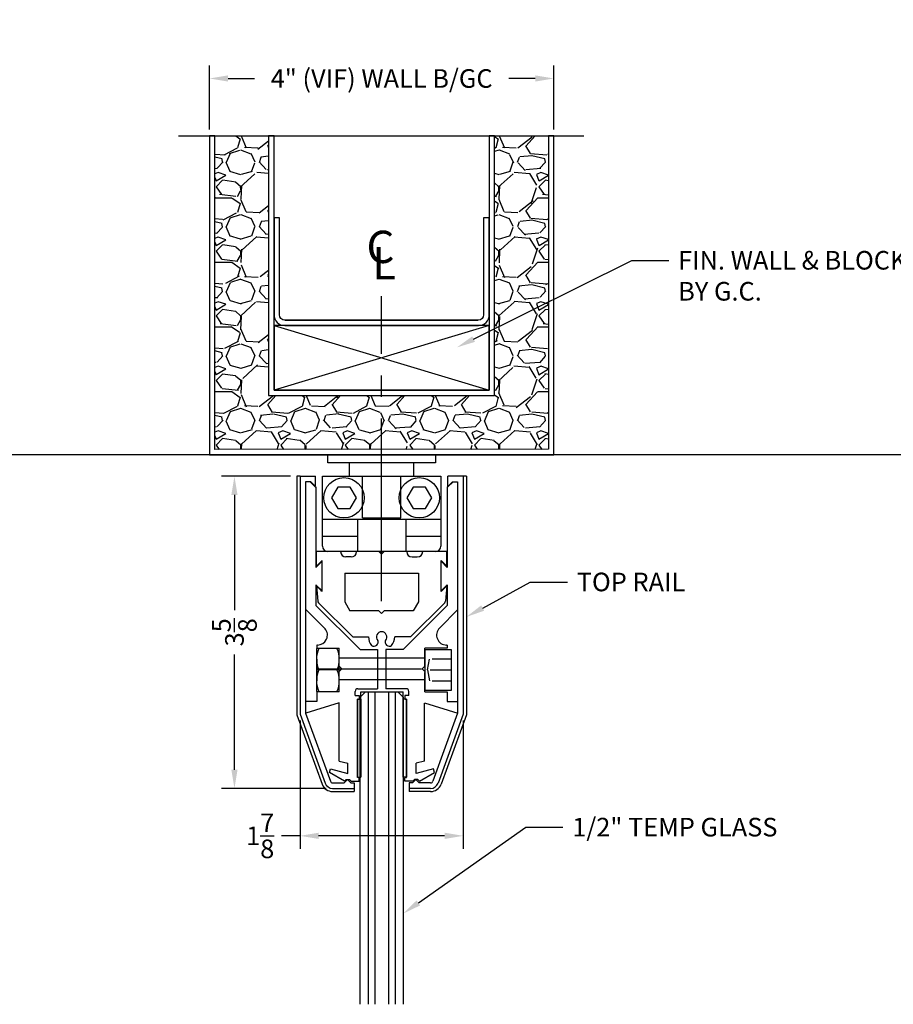
# Model space of a CAD drawing. Units: inches. Extents: x -2 to 1159, y 33 to 559.
# Drawn here: x 129 to 139, y 49 to 61 of the extents above; entities that cross this region are included whole.
import ezdxf
from ezdxf import colors
from ezdxf.entities.mleader import LeaderData, LeaderLine
from ezdxf.enums import TextEntityAlignment as Align
from ezdxf.math import Vec2, Vec3

# ---------------------------------------------------------------- set-up
doc = ezdxf.new("R2010")
doc.units = ezdxf.units.IN
doc.header["$MEASUREMENT"] = 0
doc.header["$PDMODE"] = 34
doc.header["$PDSIZE"] = 2
doc.linetypes.add('CENTER', pattern=[2, 1.25, -0.25, 0.25, -0.25])
doc.layers.get('Defpoints').update_dxf_attribs({"color": 8})
for name, color, linetype in [('0Center', 3, 'CENTER'), ('0DIM', 4, 'Continuous'), ('0Glass-Detail', 4, 'Continuous'), ('0Hardware', 2, 'Continuous'), ('0Reference', 8, 'Continuous'), ('0TITLES', 1, 'Continuous'), ('0TXT', 4, 'Continuous')]:
    doc.layers.add(name, color=color, linetype=linetype)
doc.styles.add('ALLSOURCE', font='txt')
doc.styles.get("Standard").update_dxf_attribs({"font": 'arial.ttf'})
doc.dimstyles.new('Standard-DETAILS', dxfattribs={"dimscale": 1.2, "dimtxt": 0.18, "dimasz": 0.18, "dimexe": 0.125, "dimexo": 0.0625, "dimgap": 0.09, "dimtad": 0, "dimdec": 4, "dimdsep": 46, "dimlunit": 5, "dimtxsty": 'Standard', "dimcen": 0.09, "dimclrd": 256, "dimclre": 256, "dimclrt": 256, "dimadec": 0, "dimazin": 2, "dimtfac": 1, "dimtdec": 4, "dimtofl": 0, "dimtmove": 0, "dimatfit": 3, "dimfxl": 1, "dimtolj": 1, "dimtzin": 0, "dimarcsym": 0})

# ---------------------------------------------------------------- blocks, each defined once
blk = doc.blocks.new('DORMA TOP DOOR RAIL TAPED 3.625IN')
for p, q in [((0, -1.699264322431011), (0, 0)), ((-0.3750000000000036, -0.2499999998378861), (-0.3750000000000036, -0.09499999983788499)), ((0.3749999999999982, -0.2499999998378861), (0.3749999999999947, -0.09499999983788499)), ((-0.9480294334899675, -0.2500000000000036), (-0.9840294334899689, -0.2500000000000036)), ((-0.9840294334899689, -0.2500000000000036), (-0.9840294334899689, -3.019600572870663)), ((-0.9480294334899675, -0.2500000000000036), (-0.7680294334899642, -0.2500000000000036)), ((-0.948029433489971, -0.2500000000000036), (-0.9480294334899675, -3.013252801565161)), ((-0.8830294334899698, -0.3150000000000013), (-0.8830294334899698, -3.001791547819108)), ((-0.8829999999999973, -0.3149999998378838), (-0.8829999999999991, -1.794586573125528)), ((-0.8298548232588576, -0.3150000000000084), (-0.8829999999999991, -0.3150000000000084)), ((-0.822195377356266, -0.3150000001621258), (-0.8822794334899804, -0.3150000001621258)), ((-0.8298548232588558, -0.3150000000000084), (-0.7708950973373447, -0.3739597259215195)), ((-0.8219891595736044, -0.3150000000000013), (-0.7770732157073148, -0.3599159438662944)), ((-0.7680294334899642, -0.3599159438662944), (-0.7680294334899642, -0.2500000000000036)), ((-0.6874999999999973, -0.2499999998378861), (0.6875000000000027, -0.2499999998378861)), ((-0.6874999999999973, -1.062999999837887), (-0.6874999999999973, -0.2499999998378861)), ((-0.3760000000000012, -0.2499999998378861), (0.3759999999999994, -0.2499999998378861)), ((-0.3759999999999986, -0.2499999998378861), (0.3760000000000039, -0.2499999998378861)), ((-0.3750000000000009, -0.2499999998378861), (-8.881784197001252e-16, -0.2499999998378861)), ((-0.2230000000000008, -0.7339999998378861), (-0.2230000000000016, -0.2499999998378861)), ((-0.1874999999999973, -0.2499999998378861), (0.1875000000000027, -0.2499999998378861)), ((0.222999999999999, -0.7339999998378861), (0.222999999999999, -0.2499999998378861)), ((0.6875000000000027, -0.2499999998378861), (0.6875000000000027, -1.062999999837887)), ((0.7679999999999936, -0.3599159438662873), (0.7679999999999936, -0.2499999999999964)), ((0.9480000000000004, -0.25), (0.7679999999999936, -0.2499999999999964)), ((0.8298548232588612, -0.3150000000000084), (0.7708950973373501, -0.3739597259215195)), ((0.8219597260836338, -0.3149999999999977), (0.7770437822173442, -0.3599159438662873)), ((0.8221659438662954, -0.3150000001621223), (0.8822500000000097, -0.3150000001621223)), ((0.8298548232588612, -0.3150000000000084), (0.8830000000000044, -0.3150000000000084)), ((0.8830000000000009, -0.3150000000000084), (0.8830000000000044, -1.799661999837868)), ((0.8830000000000027, -0.3149999999999977), (0.8830000000000062, -3.001791547819092)), ((0.9840000000000018, -0.25), (0.948000000000004, -0.25)), ((0.948000000000004, -0.25), (0.948000000000004, -3.013252801565145)), ((0.9840000000000018, -0.25), (0.9840000000000053, -3.019600572870651)), ((-0.7680294334899642, -0.3599159438662944), (-0.7770732157073148, -0.3599159438662944)), ((-0.7708950973373447, -0.3739597259215195), (-0.7629999999999981, -0.3739597259215195)), ((-0.7629999999999963, -0.3739597259215195), (-0.7629999999999981, -1.308098650673495)), ((0.7708950973373501, -0.3739597259215195), (0.7630000000000035, -0.3739597259215195)), ((0.7629999999999999, -0.3739597259215195), (0.7630000000000035, -1.308098650673498)), ((0.7679999999999936, -0.3599159438662873), (0.7770437822173442, -0.3599159438662873)), ((-0.6874999999999973, -0.7499999998378879), (0.6875000000000027, -0.7499999998378879)), ((-0.2809999999999961, -0.7499999998378879), (-0.2809999999999961, -1.124999999837888)), ((-0.2230000000000016, -0.7339999998378897), (0.222999999999999, -0.7339999998378861)), ((0.2810000000000015, -0.7499999998378879), (0.2810000000000015, -1.124999999837888)), ((-0.6874999999999973, -0.9452699998378886), (-0.2809999999999961, -0.9452699998378886)), ((0.2810000000000015, -0.9452699998378886), (0.6875000000000027, -0.9452699998378886)), ((-0.4768277061803285, -1.124999999837888), (-0.7579999999999973, -1.124999999837888)), ((-0.7579999999999973, -1.296027582861631), (-0.7579999999999973, -1.124999999837888)), ((0.625500000000005, -1.124999999837888), (-0.6254999999999997, -1.124999999837888)), ((-0.03099999999999703, -1.124999999837888), (-0.2908277061803286, -1.124999999837888)), ((1.77635683940025e-15, -1.155999999837887), (-0.03099999999999881, -1.124999999837888)), ((-0.03099999999999881, -1.124999999837888), (0.03100000000000414, -1.124999999837888)), ((1.77635683940025e-15, -1.155999999837887), (0.03100000000000236, -1.124999999837888)), ((0.2908277061803322, -1.124999999837888), (0.03100000000000414, -1.124999999837888)), ((0.7580000000000044, -1.124999999837888), (0.4768277061803321, -1.124999999837888)), ((0.7579999999999973, -1.296027582861631), (0.7579999999999973, -1.124999999837888)), ((-0.7629999999999981, -1.308098650673495), (-0.6922893218813417, -1.23738797255484)), ((-0.7579999999999973, -1.296027582861631), (-0.6922893218813417, -1.230316904742972)), ((-0.6922893218813417, -1.58939623619384), (-0.6922893218813417, -1.230316904742972)), ((-0.6922893218813417, -1.582325168381972), (-0.6922893218813417, -1.23738797255484)), ((-0.3533277061803286, -1.187499999837888), (-0.4143277061803285, -1.187499999837888)), ((0.3533277061803322, -1.187499999837888), (0.4143277061803321, -1.187499999837888)), ((0.7579999999999973, -1.296027582861631), (0.6922893218813417, -1.230316904742972)), ((0.6922893218813417, -1.58939623619384), (0.6922893218813417, -1.230316904742972)), ((0.6922893218813417, -1.582325168381972), (0.6922893218813417, -1.23738797255484)), ((0.7629999999999963, -1.308098650673495), (0.6922893218813417, -1.23738797255484)), ((-0.4269999999999978, -1.374999999837884), (0.4270000000000014, -1.374999999837884)), ((-0.4269999999999978, -1.374999999837884), (-0.4269999999999943, -1.70771314109893)), ((0.4270000000000014, -1.374999999837884), (0.4270000000000014, -1.70771314109893)), ((-0.7629999999999981, -1.511614490263318), (-0.6922893218813417, -1.582325168381972)), ((-0.7629999999999981, -1.511614490263318), (-0.7629999999999963, -1.710617562968979)), ((-0.7629999999999981, -1.570512167938942), (-0.7629999999999981, -1.749956372353095)), ((-0.7580000000000027, -1.523685558075178), (-0.7425858082405199, -1.699870576090861)), ((-0.7579999999999956, -1.523685558075181), (-0.6922893218813417, -1.58939623619384)), ((-0.6922893218813417, -1.582325168381972), (-0.7089184162105067, -1.582325168381972)), ((0.7630000000000035, -1.511614490263314), (0.6922893218813417, -1.582325168381972)), ((0.7580000000000044, -1.523685558075178), (0.6922893218813417, -1.58939623619384)), ((0.7580000000000044, -1.523685558075178), (0.7425858082405217, -1.699870576090861)), ((0.7630000000000035, -1.511614490263314), (0.7630000000000035, -1.749956372353095)), ((0.7630000000000035, -1.57999563338648), (0.7629999999999999, -1.710617562968979)), ((-0.4269999999999943, -1.70771314109893), (-0.368026406940972, -1.811999999837886)), ((0.4269999999999943, -1.70771314109893), (0.368026406940972, -1.811999999837886)), ((-0.6563517608860128, -2.021234812239513), (-0.8829999999999991, -1.794586573125528)), ((-0.2500063725152071, -2.262949999837888), (-0.7629999999999999, -1.749956372353095)), ((-0.3364754275073629, -2.116237713591563), (-0.7336240828164584, -1.719089058282465)), ((-0.03099999999999881, -1.811999999837886), (-0.368026406940972, -1.811999999837886)), ((1.77635683940025e-15, -1.842999999837888), (-0.03099999999999881, -1.811999999837889)), ((1.77635683940025e-15, -1.842999999837888), (0.03100000000000236, -1.811999999837889)), ((0.368026406940972, -1.811999999837886), (0.03100000000000414, -1.811999999837886)), ((0.2500063725152089, -2.262949999837888), (0.7630000000000035, -1.749956372353095)), ((0.3364754275073611, -2.116237713591561), (0.7336240828164602, -1.719089058282465)), ((0.6721303683819944, -2.013577976407133), (0.8868852832550171, -1.798471856380541)), ((-0.3364754275073629, -2.116237713591563), (-0.1529999999999987, -2.116237713591561)), ((0.3364754275073611, -2.116237713591561), (0.1530000000000022, -2.116237713591561)), ((-0.7572454233410486, -2.249895256243587), (-0.7572454233410486, -2.499895256243587)), ((-0.4916204233410486, -2.249895256243587), (-0.7572454233410486, -2.249895256243587)), ((-0.7526888000766352, -2.209895256243586), (-0.7446644949005528, -2.209895256243586)), ((-0.7452522919376765, -2.209895256243586), (-0.7526888000766352, -2.209895256243586)), ((-0.7526888000766352, -2.209895256243586), (-0.7526888000766316, -2.244895256243584)), ((-0.7526888000766316, -2.244895256243584), (-0.4916204233410451, -2.244895256243584)), ((-0.4916204233410486, -2.456604768130198), (-0.4916204233410486, -2.244895256243584)), ((-0.4916204233410486, -2.749895256243587), (-0.4916204233410486, -2.249895256243587)), ((-0.2500063725152089, -2.262949999837888), (-0.04699999999999882, -2.262949999837888)), ((-0.04699999999999882, -2.262949999837888), (-0.04699999999999882, -2.717151101952995)), ((0.04700000000000237, -2.262949999837888), (0.04700000000000237, -2.717151101952995)), ((0.1116675631310944, -2.262949999837888), (0.04700000000000237, -2.262949999837888)), ((0.2500063725152089, -2.262949999837888), (0.04700000000000237, -2.262949999837888)), ((0.5004035766589414, -2.456604768130198), (0.5004035766589414, -2.244895256243584)), ((0.761471953394528, -2.244895256243584), (0.5004035766589414, -2.244895256243584)), ((0.7614719533945316, -2.209895256243586), (0.7534476482184491, -2.209895256243586)), ((0.7540354452555729, -2.209895256243586), (0.7614719533945316, -2.209895256243586)), ((0.7614719533945316, -2.209895256243586), (0.761471953394528, -2.244895256243584)), ((-0.7493909898510775, -2.624895256243585), (-0.7493909898510775, -2.374895256243585)), ((0.4960119999999986, -2.363949999837887), (-0.496011999999995, -2.363949999837887)), ((0.04700000000000237, -2.293949999837887), (0.0470000000000006, -2.683949999837886)), ((0.5004035766589414, -2.468895256243584), (0.5004035766589414, -2.312395256243585)), ((0.5319035766589426, -2.499895256243585), (0.5570981329767921, -2.374895256243585)), ((-0.4916204233410486, -2.499895256243587), (-0.7572454233410486, -2.499895256243587)), ((-0.7572454233410486, -2.499895256243587), (-0.7572454233410486, -2.749895256243587)), ((0.4650119999999962, -2.488949999837887), (-0.746011999999995, -2.488949999837887)), ((-0.4606204233410498, -2.487604768130199), (-0.4916204233410486, -2.456604768130198)), ((-0.4606204233410498, -2.487604768130199), (-0.4916204233410486, -2.518604768130198)), ((0.4694035766589391, -2.487604768130199), (0.5004035766589414, -2.456604768130198)), ((0.4694035766589391, -2.487604768130199), (0.5004035766589414, -2.518604768130198)), ((0.5319035766589426, -2.499895256243585), (0.5570981329767921, -2.624895256243585)), ((0.5629035766589414, -2.499895256243585), (0.8129035766589414, -2.499895256243585)), ((0.4960119999999986, -2.613949999837887), (-0.4960119999999932, -2.613949999837887)), ((-0.4916204233410486, -2.754895256243586), (-0.4916204233410486, -2.518604768130198)), ((0.5004035766589414, -2.754895256243586), (0.5004035766589414, -2.530895256243584)), ((0.5004035766589414, -2.687395256243585), (0.5004035766589414, -2.530895256243584)), ((-0.2766147167449855, -2.717151101952998), (-0.04699999999999882, -2.717151101952995)), ((0.2843852832550144, -2.717151101952995), (0.04700000000000237, -2.717151101952995)), ((-0.7572454233410486, -2.749895256243587), (-0.4916204233410486, -2.749895256243587)), ((-0.4916204233410486, -2.754895256243586), (-0.7526888000766316, -2.754895256243586)), ((-0.7526888000766316, -2.754895256243586), (-0.7526888000766316, -2.866895256243586)), ((-0.3076147167449843, -2.794309506663295), (-0.3076147167449825, -2.748151101952997)), ((-0.3076147167449843, -2.794309506663295), (-0.2606147167449855, -2.794309506663295)), ((-0.2771147167449861, -2.839256583749775), (-0.2801147167449862, -2.837524532942206)), ((-0.2801147167449844, -3.748936075674083), (-0.2801147167449862, -2.837524532942206)), ((-0.2801147167449844, -2.840730304308147), (-0.2411147167449865, -2.840730304308147)), ((-0.2801147167449844, -2.840730304308147), (-0.2801147167449844, -3.745730304308145)), ((-0.2606147167449855, -2.794309506663295), (-0.2606147167449855, -2.829730304308145)), ((-0.2411147167449865, -2.840730304308147), (-0.2411147167449865, -2.753686834939733)), ((-0.2411147167449865, -2.753686834939733), (0.2488852832550155, -2.753686834939733)), ((-0.2411147167449847, -3.745730304308145), (-0.2411147167449865, -2.840730304308147)), ((-0.2411147167449865, -2.840730304308147), (-0.2411147167449847, -3.745730304308145)), ((0.2488852832550155, -2.840730304308147), (0.2488852832550155, -2.753686834939733)), ((0.2488852832550155, -2.840730304308147), (0.2488852832550155, -3.745730304308145)), ((0.2488852832550155, -3.745730304308145), (0.2488852832550155, -2.840730304308147)), ((0.2878852832550152, -2.840730304308147), (0.2488852832550155, -2.840730304308147)), ((0.2683852832550144, -2.794309506663295), (0.2683852832550144, -2.829730304308145)), ((0.315385283255015, -2.794309506663295), (0.2683852832550144, -2.794309506663295)), ((0.2848852832550151, -2.839256583749775), (0.2878852832550152, -2.837524532942206)), ((0.2878852832550152, -3.748936075674083), (0.2878852832550152, -2.837524532942206)), ((0.2878852832550152, -2.840730304308147), (0.2878852832550152, -3.745730304308145)), ((0.315385283255015, -2.794309506663295), (0.315385283255015, -2.748151101952994)), ((0.5004035766589414, -2.754895256243586), (0.761471953394528, -2.754895256243586)), ((0.761471953394528, -2.754895256243586), (0.761471953394528, -2.866895256243586)), ((-0.4921267167449788, -2.882058892358586), (-0.8791147167449811, -3.000601404199667)), ((-0.7526888000766316, -2.866895256243586), (-0.8776888000766352, -2.866895256243586)), ((-0.492126716744977, -3.556954152083646), (-0.4921267167449788, -2.882058892358586)), ((0.4998972832550148, -2.882058892358586), (0.8868852832550171, -3.000601404199667)), ((0.4998972832550113, -3.556954152083646), (0.4998972832550148, -2.885450137931022)), ((0.761471953394528, -2.866895256243586), (0.8864719533945316, -2.866895256243586)), ((-0.9840294334899689, -3.019600572870663), (-0.6903891582667114, -3.826370598489012)), ((-0.9480294334899675, -3.013252801565161), (-0.6565602239184187, -3.814057873329288)), ((-0.8830294334899698, -3.001791547819108), (-0.5954802035673339, -3.791826564013119)), ((0.8830000000000027, -3.001791547819103), (0.5954507700773668, -3.791826564013114)), ((0.948000000000004, -3.013252801565145), (0.6565307904284516, -3.814057873329283)), ((0.9840000000000053, -3.019600572870651), (0.6903597247767443, -3.826370598489007)), ((-0.6067881269135089, -3.691887640044344), (-0.5948738968589158, -3.647423128147542)), ((-0.5948738968589158, -3.647423128147542), (-0.3931267167449803, -3.701481122134327)), ((-0.492126716744977, -3.556954152083646), (-0.3931267167449821, -3.583481122134325)), ((-0.3931267167449803, -3.701481122134327), (-0.3931267167449821, -3.583481122134325)), ((0.4998972832550077, -3.556954152083646), (0.4008972832550111, -3.583481122134325)), ((0.4008972832550111, -3.701481122134327), (0.4008972832550111, -3.583481122134325)), ((0.6026444633689447, -3.647423128147542), (0.4008972832550111, -3.701481122134327)), ((0.6145586934235379, -3.691887640044344), (0.6026444633689447, -3.647423128147542)), ((-0.4331267167449813, -3.792151101952994), (-0.6067881269135089, -3.691887640044344)), ((-0.3975414334899696, -3.770950000000001), (-0.4368414334899704, -3.810250000000002)), ((-0.4131267167449817, -3.773151101952996), (-0.4321267167449836, -3.792151101952994)), ((-0.4131267167449817, -3.773151101952996), (-0.3741267167449838, -3.773151101952992)), ((-0.3975414334899696, -3.770950000000001), (-0.3582414334899688, -3.810250000000002)), ((-0.3741267167449838, -3.773151101952992), (-0.3551267167449819, -3.792151101952998)), ((-0.2801147167449844, -3.745730304308145), (-0.2411147167449847, -3.745730304308145)), ((-0.2771147167449843, -3.747204024866514), (-0.2801147167449844, -3.748936075674083)), ((-0.2606147167449855, -3.792151101952994), (-0.2606147167449855, -3.756730304308144)), ((0.2878852832550152, -3.745730304308145), (0.2488852832550155, -3.745730304308145)), ((0.2683852832550162, -3.792151101952994), (0.2683852832550162, -3.756730304308144)), ((0.2848852832550151, -3.747204024866514), (0.2878852832550152, -3.748936075674083)), ((0.3975120000000025, -3.770949999999996), (0.3582120000000018, -3.810249999999996)), ((0.3818972832550127, -3.773151101952996), (0.3628972832550108, -3.792151101952998)), ((0.4208972832550106, -3.773151101952996), (0.3818972832550127, -3.773151101952996)), ((0.3975120000000025, -3.770949999999996), (0.4368120000000033, -3.810249999999996)), ((0.4208972832550106, -3.773151101952996), (0.4398972832550125, -3.792151101952994)), ((0.4408972832550102, -3.792151101952998), (0.6145586934235379, -3.691887640044344)), ((-0.5691688101853316, -3.810250000000002), (-0.4368414334899704, -3.810250000000002)), ((-0.5691688101853281, -3.875249999999999), (-0.3189414334899716, -3.875249999999999)), ((-0.4331267167449813, -3.792151101952994), (-0.4321267167449836, -3.792151101952994)), ((-0.3582414334899688, -3.810250000000002), (-0.3189414334899716, -3.810250000000002)), ((-0.3551267167449836, -3.792151101952994), (-0.2606147167449855, -3.792151101952994)), ((-0.3189414334899716, -3.810250000000002), (-0.3189414334899716, -3.911250000000001)), ((0.3628972832550144, -3.792151101952994), (0.2683852832550162, -3.792151101952994)), ((0.3189120000000045, -3.810249999999996), (0.318912000000001, -3.911249999999995)), ((0.3582120000000018, -3.810249999999996), (0.3189120000000045, -3.810249999999996)), ((0.569139376695361, -3.875249999999994), (0.3189120000000045, -3.875249999999994)), ((0.569139376695361, -3.810249999999996), (0.4368120000000033, -3.810249999999996)), ((0.4408972832550102, -3.792151101952998), (0.4398972832550125, -3.792151101952994)), ((-0.5691688101853281, -3.911250000000001), (-0.3189414334899716, -3.911250000000001)), ((0.569139376695361, -3.911249999999995), (0.318912000000001, -3.911249999999995))]:
    blk.add_line(p, q)
for points in [[(0.6249999999999947, 0), (0.6249999999999947, -0.094999999837885), (-0.6250000000000036, -0.09499999983788499), (-0.6250000000000036, 0)], [(0.5880981329767874, -2.624895256243585), (0.8129035766589379, -2.624895256243585), (0.8129035766589379, -2.374895256243585), (0.5880981329767874, -2.374895256243585)]]:
    blk.add_lwpolyline(points)
for points in [[(-0.5096687836487037, -0.3749999998378861), (-0.581837567297403, -0.4999999998378861), (-0.5096687836487037, -0.6249999998378879), (-0.3653312163512981, -0.6249999998378879), (-0.2931624327025917, -0.4999999998378861), (-0.3653312163512981, -0.3749999998378861)], [(0.3653312163512963, -0.3749999998378861), (0.293162432702597, -0.4999999998378861), (0.3653312163512963, -0.6249999998378879), (0.5096687836487019, -0.6249999998378879), (0.5818375672974012, -0.4999999998378861), (0.5096687836487019, -0.3749999998378861)], [(0.5004035766589379, -2.734270256243585), (0.8129035766589379, -2.734270256243585), (0.8129035766589379, -2.265520256243585), (0.5004035766589379, -2.265520256243585)]]:
    blk.add_lwpolyline(points, close=True)
for centre in [(-0.4374999999999973, -0.4999999998378861), (0.4375000000000027, -0.4999999998378861)]:
    blk.add_circle(centre, 0.234)
for centre, radius, start, end in [((-0.6254999999999997, -1.062999999837887), 0.062, 180, 270), ((-0.4143277061803285, -1.124999999837888), 0.0625, 180, 269.9999999999999), ((-0.3533277061803286, -1.124999999837888), 0.0625, 269.9999999999999, 359.9999999999996), ((0.3533277061803322, -1.124999999837888), 0.0625, 180.0000000000004, 270.0000000000001), ((0.4143277061803321, -1.124999999837888), 0.0625, 270.0000000000001, 0), ((0.625500000000005, -1.062999999837887), 0.062, 270, 0), ((-0.7117037725996767, -1.697168748065684), 0.031, 184.9999999999999, 224.9999999999999), ((0.7117037725996749, -1.697168748065684), 0.031, 314.9999999999998, 355.0000000000001), ((-0.7446644949005545, -2.094895256243586), 0.1150000000000002, 270.0000000000008, 39.83102334349393), ((0, -2.116237713591568), 0.06, 90.00000000000038, 220.9601123245696), ((1.77635683940025e-15, -2.116237713591568), 0.06, 319.0398876754302, 89.99999999999959), ((0.7534476482184491, -2.094895256243586), 0.115, 135.0000000000004, 270), ((0, -2.116237713591568), 0.153, 179.999999999998, 220.697224325993), ((-0.08896772879216286, -2.176062598935152), 0.04822818826078611, 235.9099635053649, 25.14527931035371), ((0.08896772879216464, -2.176062598935152), 0.04822818826078611, 154.8547206896427, 304.0900364946351), ((1.77635683940025e-15, -2.116237713591568), 0.153, 319.302775674007, 2.035554996136651e-12), ((-0.4553698521837664, -2.374895256243587), 0.301875571157283, 155.5387396661157, 204.4612603338842), ((-0.7934959944983309, -2.374895256243587), 0.301875571157283, 335.5387396661177, 24.46126033388231), ((-0.4553698521837664, -2.624895256243587), 0.301875571157283, 155.5387396661157, 204.4612603338842), ((-0.7934959944983309, -2.624895256243587), 0.301875571157283, 335.5387396661177, 24.46126033388231), ((-0.2766147167449837, -2.748151101952997), 0.031, 90.00000000000045, 180), ((0.2843852832550144, -2.748151101952994), 0.031, 0, 90), ((-0.2716147167449865, -2.829730304308145), 0.011, 240.0000000000003, 1.017777498068325e-13), ((0.2793852832550154, -2.829730304308145), 0.011, 180, 299.9999999999996), ((-0.2716147167449865, -3.756730304308144), 0.011, 1.017777498068325e-13, 119.9999999999997), ((0.2793852832550154, -3.756730304308144), 0.011, 60.00000000000043, 180), ((-0.5691688101853281, -3.782249999999999), 0.129, 199.9999999999999, 270), ((-0.5691688101853281, -3.782249999999999), 0.09300000000000001, 199.9999999999999, 270), ((-0.5691688101853316, -3.782250000000003), 0.028, 199.9999999999997, 270), ((0.569139376695361, -3.782249999999998), 0.028, 270, 340.0000000000002), ((0.569139376695361, -3.782249999999994), 0.09300000000000001, 270, 340.0000000000001), ((0.569139376695361, -3.782249999999994), 0.129, 270, 340.0000000000001)]:
    blk.add_arc(centre, radius, start, end)
blk = doc.blocks.new('*U70')
at = {"color": 1}
for p, q in [((-0.1562500000000036, 0), (-0.1562500000000036, -3.628756894977471)), ((-0.078125, 0), (-0.078125, -3.628756894977471)), ((0.078125, 0), (0.078125, -3.628756894977471)), ((0.1562500000000036, 0), (0.1562500000000036, -3.628756894977471))]:
    blk.add_line(p, q, dxfattribs=at)
at = {"color": 4}
blk.add_lwpolyline([(-0.25, -3.628756894977471), (-0.2500000000000036, -0.06250000000000214), (-0.1875000000000037, -7.105427357600937e-16), (0.1875, 7.815970093361095e-15), (0.25, -0.06249999999999076), (0.25, -3.628756894977471)], dxfattribs=at)
blk = doc.blocks.new('*D28')
at = {"layer": '0DIM', "lineweight": -2, "transparency": 16777216}
for p, q in [((-1.999998427156243, 3.776991795730919), (-1.999998427156243, 4.519193077070577)), ((2.000001572843757, 3.776991795730692), (2.000001572843757, 4.519193077070577)), ((-1.783998427156243, 4.369193077070577), (-1.478257635887484, 4.369193077070577)), ((1.784001572843757, 4.369193077070577), (1.478260781574999, 4.369193077070577))]:
    blk.add_line(p, q, dxfattribs=at)
at = {"layer": '0DIM', "transparency": 16777216}
for points in [[(-1.783998427156243, 4.405193077070576), (-1.783998427156243, 4.333193077070577), (-1.999998427156243, 4.369193077070577)], [(1.784001572843757, 4.405193077070576), (1.784001572843757, 4.333193077070577), (2.000001572843757, 4.369193077070577)]]:
    blk.add_solid(points, dxfattribs=at)
at = {"layer": 'Defpoints', "color": 0, "transparency": 16777216}
for p in [(2.000001572843757, 4.369193077070577), (-1.999998427156243, 3.701991795730919), (2.000001572843757, 3.701991795730692)]:
    blk.add_point(p, dxfattribs=at)
at = {"layer": '0DIM', "transparency": 16777216, "insert": (1.572843757458031e-06, 4.369193077070577), "char_height": 0.216, "attachment_point": 5}
blk.add_mtext('\\A1;4" (VIF) WALL B/GC', dxfattribs=at)
blk = doc.blocks.new('*D78')
at = {"layer": '0DIM', "lineweight": -2, "transparency": 16777216}
for p, q in [((131.8329972019847, 55.60758665070442), (131.0321822355161, 55.60758665070442)), ((131.1821822355161, 55.39158665070442), (131.1821822355161, 54.05214309681629)), ((131.1821822355161, 52.19833665070443), (131.1821822355161, 53.53778020459255)), ((132.2478578252893, 51.98233665070443), (131.0321822355161, 51.98233665070443))]:
    blk.add_line(p, q, dxfattribs=at)
at = {"layer": '0DIM', "transparency": 16777216}
for points in [[(131.1461822355161, 55.39158665070442), (131.2181822355161, 55.39158665070442), (131.1821822355161, 55.60758665070442)], [(131.1461822355161, 52.19833665070443), (131.2181822355161, 52.19833665070443), (131.1821822355161, 51.98233665070443)]]:
    blk.add_solid(points, dxfattribs=at)
at = {"layer": 'Defpoints', "color": 0, "transparency": 16777216}
for p in [(131.9079972019846, 55.60758665070442), (131.1821822355161, 51.98233665070443), (132.3228578252893, 51.98233665070443)]:
    blk.add_point(p, dxfattribs=at)
at = {"layer": '0DIM', "transparency": 16777216, "insert": (131.1821822355161, 53.79496165070444), "char_height": 0.216, "attachment_point": 5, "rotation": 90}
blk.add_mtext('\\A1;3{\\H1.000000x;\\S5/8;}', dxfattribs=at)
blk = doc.blocks.new('*D79')
at = {"layer": '0DIM', "lineweight": -2, "transparency": 16777216}
for p, q in [((131.9439972019846, 52.76933384913927), (131.9439972019846, 51.28161426749438)), ((133.8400266354746, 52.76933384913928), (133.8400266354746, 51.28161426749438)), ((131.9439972019846, 51.43161426749438), (131.7279972019847, 51.43161426749438)), ((133.6240266354746, 51.43161426749438), (132.1599972019847, 51.43161426749438))]:
    blk.add_line(p, q, dxfattribs=at)
at = {"layer": '0DIM', "transparency": 16777216}
for points in [[(132.1599972019847, 51.46761426749438), (132.1599972019847, 51.39561426749438), (131.9439972019846, 51.43161426749438)], [(133.6240266354746, 51.46761426749438), (133.6240266354746, 51.39561426749438), (133.8400266354746, 51.43161426749438)]]:
    blk.add_solid(points, dxfattribs=at)
at = {"layer": 'Defpoints', "color": 0, "transparency": 16777216}
for p in [(131.9439972019846, 52.84433384913927), (133.8400266354746, 52.84433384913928), (133.8400266354746, 51.43161426749438)]:
    blk.add_point(p, dxfattribs=at)
at = {"layer": '0DIM', "transparency": 16777216, "insert": (131.481350544413, 51.43161426749438), "char_height": 0.216, "attachment_point": 5}
blk.add_mtext('\\A1;1{\\H1.000000x;\\S7/8;}', dxfattribs=at)
blk = doc.blocks.new('Demising')
h = blk.add_hatch()
h.set_pattern_fill('GRAVEL', color=256, scale=0.75)
h.set_pattern_definition([(228.012787504, (0.5399999999999991, 0.7499514234414164), (-6.000000000000046, -6.750000000000003), [0.100902, -9.989316035305274]), (184.969740728, (0.4725000000000001, 0.6749514234414165), (8.999999999999982, 0.7500000000000263), [0.173151, -17.1419435709225]), (132.510447078, (0.2999999999999998, 0.6599514234414164), (7.500000000000088, -8.249999999999899), [0.122091, -12.08702444707477]), (267.273689006, (0.007500000000000284, 0.4724514234414164), (0.7500000000000182, 15.00000000000001), [0.1576784999999999, -15.61016853122174]), (292.833654178, (0, 0.3149514234414164), (-3.749999999999991, 9.000000000000021), [0.1546162499999999, -15.30702984606622]), (357.273689006, (0.0600000000000005, 0.1724514234414164), (-15.00000000000001, 0.7500000000000191), [0.1576784999999999, -15.61016853122174]), (37.6942404667, (0.2174999999999994, 0.1649514234414164), (-9.749999999999998, -7.49999999999998), [0.20852175, -20.643636411687]), (72.2553283749, (0.3825000000000003, 0.2924514234414164), (5.25000000000002, 16.5), [0.1968659999999999, -19.48974112261003]), (121.429565615, (0.442499999999999, 0.4799514234414164), (-6.000000000000014, 9.749999999999991), [0.1582125, -15.66305483229675]), (175.236358309, (0.3599999999999994, 0.6149514234414164), (8.249999999999988, -0.7500000000000284), [0.180624, -8.850571934094225]), (222.397437798, (0.1799999999999997, 0.6299514234414164), (-8.999999999999972, -8.249999999999979), [0.233586, -23.12503125359617]), (138.814074834, (0.75, 0.4649514234414164), (-5.250000000000025, 4.5), [0.07972574999999994, -7.892883609551021]), (171.46923439, (0.6899999999999995, 0.5174514234414164), (9.749999999999998, -1.499999999999996), [0.15167775, -15.01613356211775]), (225, (0.5399999999999991, 0.5399514234414164), (-8.326672684688674e-17, -0.7499999999999497), [0.10606575, -0.954594421779825]), (203.198590514, (0.4875000000000007, 0.6299514234414164), (3.749999999999992, 1.499999999999982), [0.0571185, -5.654711329397925]), (291.801409486, (0.4350000000000005, 0.6074514234414164), (-0.749999999999763, 2.250000000000077), [0.08077725, -3.958096355350875]), (30.96375653209999, (0.4649999999999999, 0.5324514234414164), (2.25000000000004, 1.499999999999985), [0.13119675, -4.242017171133973]), (161.565051177, (0.5775000000000006, 0.5999514234414165), (1.500000000000009, -0.7499999999999825), [0.09486824999999996, -2.276839995126298]), (16.389540334, (0, 0.6074514234414164), (7.499999999999975, 2.250000000000033), [0.1329, -13.15713386000205]), (70.3461759419, (0.1274999999999995, 0.6449514234414164), (-3.000000000000915, -8.250000000002547), [0.11149575, -11.03805581048925]), (293.198590514, (0.5775000000000006, 0.7499514234414164), (-1.499999999999978, 3.749999999999993), [0.11423625, -5.597593579397925]), (343.610459666, (0.6225000000000005, 0.6449514234414164), (-7.499999999999975, 2.250000000000033), [0.1328999999999999, -13.15713386000174]), (339.44395478, (0, 0.1424514234414164), (-3.750000000000028, 1.500000000000018), [0.1281599999999999, -6.279842808988121]), (294.775140569, (0.1200000000000001, 0.09745142344141641), (-3.750000000000004, 8.250000000000002), [0.1073835, -10.630982297457]), (66.8014094864, (0.5850000000000009, -4.857655858359067e-05), (1.499999999999986, 3.749999999999977), [0.11423625, -5.597593579397925]), (17.3540246363, (0.629999999999999, 0.1049514234414164), (-9.749999999999982, -2.999999999999972), [0.12572325, -12.44656771068]), (69.44395478040002, (0.2174999999999994, -4.857655858359067e-05), (-1.500000000000005, -3.749999999999966), [0.06407999999999994, -6.343922808988122]), (101.309932474, (0.5399999999999991, -4.857655858359067e-05), (-0.7499999999999729, 3.000000000000009), [0.0382425, -3.7860221351946]), (165.963756532, (0.5324999999999989, 0.03745142344141641), (2.249999999999969, -0.750000000000001), [0.15461625, -2.937712969213275]), (186.009005957, (0.3825000000000003, 0.07495142344141642), (7.500000000000035, 0.7499999999999873), [0.1432875, -14.1854423809071]), (303.690067526, (0.4649999999999999, 0.4649514234414164), (-0.7499999999999905, 1.499999999999989), [0.1081664999999999, -2.595996956597999]), (353.157226587, (0.5250000000000004, 0.3749514234414164), (12.75000000000001, -1.50000000000004), [0.1888455, -18.69567196802123]), (60.9453959009, (0.7125000000000004, 0.3524514234414164), (-2.999999999999982, -5.249999999999982), [0.077217, -7.64450560574025]), (90, (0.75, 0.4199514234414164), (-0.7499999999999999, 0.75), [0.045, -0.705]), (120.256437164, (0.3674999999999997, 0.09745142344141641), (3.000000000000007, -5.250000000000006), [0.104193, -10.31513999208735]), (48.01278750420001, (0.3149999999999995, 0.1874514234414164), (6, 6.749999999999981), [0.201804, -9.888414035305274]), (0, (0.4499999999999993, 0.3374514234414164), (0.75, 0.75), [0.195, -0.5549999999999999]), (325.3048464690001, (0.6449999999999996, 0.3374514234414164), (7.500000000000104, -5.249999999999869), [0.1185855, -11.73995572563149]), (254.054604099, (0.7424999999999997, 0.2699514234414164), (-0.7500000000000283, -3.000000000000004), [0.1092015, -5.350880916960375]), (207.645975364, (0.7125000000000004, 0.1649514234414164), (-14.24999999999996, -7.500000000000036), [0.17779875, -17.60210563669455]), (175.42607874, (0.5549999999999997, 0.08245142344141641), (-9.749999999999964, 0.750000000000001), [0.18809925, -18.62180505597667])])
h.paths.add_polyline_path([(-1.3125, 0.6875000000004547), (-1.3125, 3.701941687414092), (-1.9375, 3.70199026397222), (-1.93749686602848, 0.06245142351999063), (1.93750313397152, 0.06254857663715781), (1.9375, 3.70199026397222), (1.3125, 3.70199026397222), (1.3125, 0.6875485765585836)])
at = {"linetype": 'Continuous', "ltscale": 0.125}
for p, q in [((-1.125000000001819, 1.562548576558584), (1.122593693431554, 1.562548576558584)), ((-1.125, 1.500048576558584), (1.122593693433373, 1.500048576558584))]:
    blk.add_line(p, q, dxfattribs=at)
for points in [[(-2.358432578982974, 3.70199026397222), (2.350630111441763, 3.70199026397222)], [(-1.25, 1.500048576558584), (1.25, 0.7500485765585836)], [(1.25, 1.500048576558584), (-1.25, 0.7500485765585836)]]:
    blk.add_lwpolyline(points)
for points in [[(-2, 3.70199026397222), (-2, -4.857655858359067e-05), (2, 4.857655858359067e-05), (2, 3.70199026397222), (1.9375, 3.70199026397222), (1.937591247252763, 0.06254857884631392), (-1.9375, 0.06245142344141641), (-1.9375, 3.70199026397222)], [(-1.3125, 3.70199026397222), (-1.3125, 0.6875485765585836), (1.3125, 0.6875485765585836), (1.3125, 3.70199026397222), (1.25, 3.70199026397222), (1.25, 0.7500485765585836), (-1.25, 0.7500485765585836), (-1.25, 3.70199026397222)]]:
    blk.add_lwpolyline(points, close=True)
blk.add_lwpolyline([(-1.25, 2.750048576558584), (-1.25, 1.625048576558584, 0.414213562373095), (-1.125, 1.500048576558584), (1.125, 1.500048576558584, 0.414213562373095), (1.25, 1.625048576558584), (1.25, 2.750048576558584), (1.185093693433373, 2.750048576558584), (1.185093693433373, 1.625048576558584, -0.4142135623730929), (1.122593693433373, 1.562548576558584), (-1.125000000001819, 1.562548576558584, -0.4142135623730929), (-1.187500000001819, 1.625048576558584), (-1.1875, 2.750048576558584)], format="xyb", close=True)
blk.add_lwpolyline([(-1.25, 0.7500485765585836), (1.25, 0.7500485765585836), (1.25, 1.500048576558584), (-1.25, 1.500048576558584)], close=True, dxfattribs=at)
at = {"layer": '0DIM'}
dim = blk.add_linear_dim(base=(2.000001572843757, 4.369193077070577), p1=(-1.999998427156243, 3.701991795730919), p2=(2.000001572843757, 3.701991795730692), text='<>" (VIF) WALL B/GC', dimstyle='Standard-DETAILS', dxfattribs=at)
dim.commit()
dim.dimension.update_dxf_attribs({"geometry": '*D28', "text_midpoint": (1.572843757458031e-06, 4.369193077070577), "dimtype": 128})

msp = doc.modelspace()

# ---------------------------------------------------------------- linework, layer by layer
at = {"layer": '0Center', "ltscale": 0.3}
msp.add_line((132.8920266354746, 54.86549514007685), (132.8920266354746, 56.14960753395416), dxfattribs=at)
at = {"layer": '0Center'}
msp.add_lwpolyline([(132.8920266354746, 55.02940056497891), (132.8920266354746, 57.69906523963208)], dxfattribs=at)
at = {"layer": 'Defpoints'}
msp.add_lwpolyline([(435.089283558513, 55.85753807414585), (-2.23856944938575, 55.85753807414585)], dxfattribs=at)

# ---------------------------------------------------------------- block references
at = {"layer": '0Glass-Detail'}
msp.add_blockref('*U70', (132.8920266354764, 53.10389981576469), dxfattribs=at)
at = {"layer": '0Hardware'}
msp.add_blockref('DORMA TOP DOOR RAIL TAPED 3.625IN', (132.8920266354746, 55.85758665070443), dxfattribs=at)
at = {"layer": '0Reference'}
msp.add_blockref('Demising', (132.8920266354746, 55.85758665070443), dxfattribs=at)

# ---------------------------------------------------------------- texts
at = {"layer": '0TITLES', "style": 'ALLSOURCE', "oblique": 10}
for s, p in [('C', (133.0416655036154, 58.08377917831194)), ('L', (133.0597891930868, 57.89429006784439))]:
    msp.add_text(s, height=0.375, dxfattribs=at).set_placement(p, align=Align.RIGHT)

# ---------------------------------------------------------------- dimensions: what is measured, and where the dimension line sits
at = {"layer": '0DIM'}
dim = msp.add_linear_dim(base=(131.1821822355161, 51.98233665070443), p1=(131.9079972019846, 55.60758665070442), p2=(132.3228578252893, 51.98233665070443), angle=90, dimstyle='Standard-DETAILS', dxfattribs=at)
dim.commit()
dim.dimension.update_dxf_attribs({"geometry": '*D78', "text_midpoint": (131.1821822355161, 53.79496165070444)})
dim = msp.add_linear_dim(base=(133.8400266354746, 51.43161426749438), p1=(131.9439972019846, 52.84433384913927), p2=(133.8400266354746, 52.84433384913928), dimstyle='Standard-DETAILS', dxfattribs=at)
dim.commit()
dim.dimension.update_dxf_attribs({"geometry": '*D79', "text_midpoint": (131.481350544413, 51.43161426749438), "dimtype": 160})

# ---------------------------------------------------------------- leaders
at = {"layer": '0TXT'}
ml = msp.add_multileader_mtext('Standard', dxfattribs=at)
ml.set_content('{\\fUtsaah|b0|i0|c0|p34;FIN. WALL & BLOCKING \\PBY G.C.}', color=256)
ml.set_leader_properties()
ml.build(insert=Vec2(0, 0))
ml.multileader.update_dxf_attribs({"dogleg_length": 0.3599999999999999, "arrow_head_size": 0.2159999999999999, "scale": 1.2})
ctx = ml.context
ctx.base_point, ctx.scale, ctx.char_height, ctx.arrow_head_size, ctx.landing_gap_size, ctx.plane_origin = Vec3(136.2289699684925, 58.1138450498654), 1.2, 0.216, 0.2159999999999999, 0.108, Vec3(133.2976329590617, 57.49748085236228)
notes = []
notes.append((ctx, [(0, (1, 1, 0), (135.7969699684925, 58.1138450498654), (1, 0), 0.4319999999999999, [(0, [(133.7659017051863, 57.10347227336455)], 0, [])])]))
ctx.mtext.insert, ctx.mtext.width, ctx.mtext.defined_height, ctx.mtext.flow_direction = Vec3(136.3369699684924, 58.22369647843686), 3.74016919622493, 0.9698664082102167, 5
ml = msp.add_multileader_mtext('Standard', dxfattribs=at)
ml.set_content('\\A1;TOP RAIL', color=256)
ml.set_leader_properties()
ml.build(insert=Vec2(0, 0))
ml.multileader.update_dxf_attribs({"dogleg_length": 0.3599999999999999, "arrow_head_size": 0.2159999999999999, "scale": 1.2})
ctx = ml.context
ctx.base_point, ctx.scale, ctx.char_height, ctx.arrow_head_size, ctx.landing_gap_size, ctx.plane_origin = Vec3(135.0507820546435, 54.37804795320539), 1.2, 0.216, 0.2159999999999999, 0.108, Vec3(133.7501900504683, 53.18456737363498)
notes.append((ctx, [(0, (1, 1, 0), (134.6187820546435, 54.37804795320539), (1, 0), 0.4319999999999999, [(0, [(133.8760266354746, 53.97370649771323)], 0, [])])]))
ctx.mtext.insert, ctx.mtext.flow_direction = Vec3(135.1587820546435, 54.48788969945368), 5
ml = msp.add_multileader_mtext('Standard', dxfattribs=at)
ml.set_content('\\A1;1/2" TEMP GLASS', color=256)
ml.set_leader_properties()
ml.build(insert=Vec2(0, 0))
ml.multileader.update_dxf_attribs({"dogleg_length": 0.3599999999999999, "arrow_head_size": 0.2159999999999999, "scale": 1.2})
ctx = ml.context
ctx.base_point, ctx.scale, ctx.char_height, ctx.arrow_head_size, ctx.landing_gap_size, ctx.plane_origin = Vec3(134.9986744806201, 51.53073065914554), 1.2, 0.216, 0.2159999999999999, 0.108, Vec3(133.4026987667255, 49.73909944136516)
notes.append((ctx, [(0, (1, 1, 0), (134.5666744806201, 51.53073065914554), (1, 0), 0.4319999999999999, [(0, [(133.142035358698, 50.52823856544341)], 0, [])])]))
ctx.mtext.insert, ctx.mtext.flow_direction = Vec3(135.1066744806201, 51.64057240539386), 5
for ctx, leaders in notes:
    for number, flags, end, landing, length, lines in leaders:
        leader = LeaderData()
        leader.index, (leader.has_last_leader_line, leader.has_dogleg_vector, leader.attachment_direction) = number, flags
        leader.last_leader_point, leader.dogleg_vector, leader.dogleg_length = Vec3(end), Vec3(landing), length
        for number, points, colour, breaks in lines:
            line = LeaderLine()
            line.index, line.vertices, line.color, line.breaks = number, Vec3.list(points), colors.encode_raw_color(colour), breaks
            leader.lines.append(line)
        ctx.leaders.append(leader)

doc.saveas('drawing.dxf')
